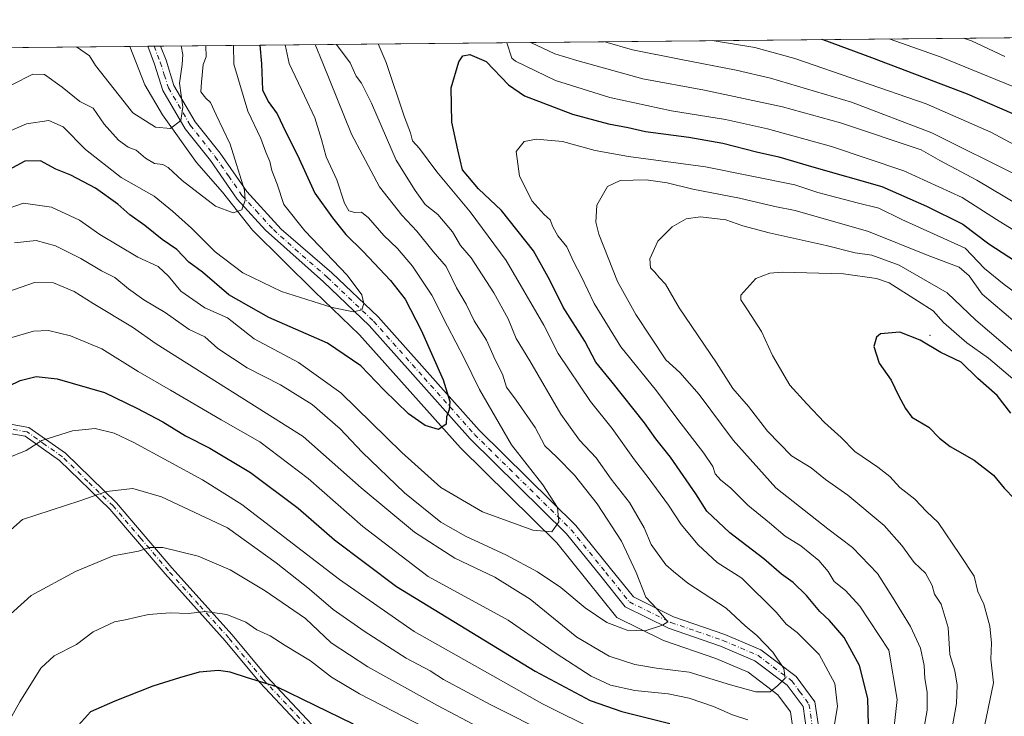
# Model space of a CAD drawing. Units: metres. Extents: x 566493 to 569926, y 4731065 to 4733412.
# Drawn here: x 569105 to 569384, y 4733215 to 4733412 of the extents above; entities that cross this region are included whole.
import ezdxf

# ---------------------------------------------------------------- set-up
doc = ezdxf.new("R2010")
doc.units = ezdxf.units.M
doc.header["$MEASUREMENT"] = 0
doc.linetypes.add('DGN Style 4', pattern=[2.6384748266838614, 1.318413404963828, -0.6592067024819142, 0.001648016756204785, -0.6592067024819142])
for name, color, linetype, lineweight in [('Arbolado forestal CxS', 92, 'Continuous', 0), ('Camino Cxs', 7, 'Continuous', 0), ('Camino eje', 30, 'DGN Style 4', 13), ('Centroide de Edificación ligera', 7, 'Continuous', 0), ('Comarca CxS', 21, 'Continuous', 0), ('Comunidad Autónoma CxS', 142, 'Continuous', 0), ('Corriente natural lineal', 142, 'Continuous', 13), ('Curva de nivel maestra', 30, 'Continuous', 30), ('Curva de nivel normal', 30, 'Continuous', 0), ('Espacio natural protegido CxS', 121, 'Continuous', 0), ('Municipio CxS', 4, 'Continuous', 0), ('Provincia CxS', 1, 'Continuous', 0)]:
    doc.layers.add(name, color=color, linetype=linetype, lineweight=lineweight)

# ---------------------------------------------------------------- blocks, each defined once
blk = doc.blocks.new('*U4')
at = {"layer": 'Arbolado forestal CxS', "color": 92, "linetype": 'Continuous', "lineweight": 0}
blk.add_polyline3d([(568704.0740999999, 4733400.484099999, 673.8837000000058), (569470.0387000004, 4733408.040100001, 648.8714000000036), (569519.3372999998, 4733365.8397, 654.696299999996), (569534.3989000004, 4733334.208500001, 662.6361000000034), (569563.0175000001, 4733316.133099999, 661.7912999999971), (569578.0795, 4733307.095899999, 664.2353000000003), (569593.1419000002, 4733311.614700001, 662.9915999999939), (569604.2994999997, 4733317.193299999, 664.3420999999944), (569605.1923000002, 4733317.639699999, 664.4670999999944), (569631.2943000002, 4733310.4561, 666.181500000006), (569665.7559000002, 4733295.0987, 669.8551000000007), (569671.5598999998, 4733286.0077, 669.6168999999937), (569721.3305000003, 4733273.354900001, 678.2369999999937), (569757.3217000002, 4733255.8815, 679.5111000000034), (569791.3948999997, 4733256.083100001, 686.0760000000009), (569818.6397000002, 4733231.7807, 692.2994000000035), (569820.1473000003, 4733215.2125, 695.1946000000025), (569812.0839000001, 4733187.328700001, 707.0975000000036), (569826.1734999996, 4733165.506100001, 711.5525000000052), (569844.2556999996, 4733142.913100001, 708.5255999999936), (569877.5421000002, 4733123.426899999, 706.2431999999973), (569905.8688000003, 4733111.286800001, 709.9905), (569913.4408999998, 4732363.6536, 878.6775999999956)], dxfattribs=at)
blk = doc.blocks.new('*U10')
at = {"layer": 'Camino Cxs', "color": 7, "linetype": 'Continuous', "lineweight": 0}
blk.add_polyline3d([(569328.0401, 4733211.1601, 700.2361999999994), (569327.0301000001, 4733217.920100001, 696.8960999999981), (569322.5500999996, 4733223.970100001, 701.8410000000005), (569313.3400999998, 4733230.9101, 691.4910999999993), (569303.6601, 4733235.030099999, 692.4299000000028), (569288.9600999998, 4733240.100099999, 688.5584999999992), (569276.7301000003, 4733246.140100001, 688.0613000000012), (569269.8101000004, 4733254.8101, 686.032600000006), (569260.1101000002, 4733266.8101, 682.1535000000003), (569232.8101000004, 4733293.700099999, 677.6126999999979), (569204.2301000003, 4733325.7401, 672.1585999999952), (569191.2801000001, 4733338.090100001, 673.0059000000037), (569174.9200999998, 4733352.770099999, 668.6659999999974), (569166.8800999997, 4733361.530099999, 665.7850999999937), (569159.3101000004, 4733372.5101, 664.3482999999978), (569152.2001, 4733381.450099999, 662.1695000000036), (569145.8400999998, 4733392.300100001, 661.3935000000056), (569143.5000999998, 4733399.700099999, 660.7963000000018), (569141.5499999998, 4733404.799900001, 660.9370000000055), (569145.1879000004, 4733404.8358, 658.8380999999936), (569145.1901000004, 4733404.8301, 658.8392000000022), (569146.7301000003, 4733400.8201, 658.9885000000068), (569148.9901000002, 4733393.700099999, 663.3273999999947), (569155.0301000001, 4733383.390100001, 663.9679999999935), (569162.0601000004, 4733374.550100001, 665.3454000000056), (569169.5601000004, 4733363.6601, 666.6160999999993), (569179.3101000004, 4733353.050100001, 671.596000000005), (569193.6501000002, 4733340.710100001, 670.6925999999949), (569206.7701000003, 4733328.200099999, 671.9290000000037), (569235.3601000002, 4733296.140100001, 679.6214000000036), (569262.7301000003, 4733269.1801, 683.0415999999968), (569272.5601000004, 4733257.020099999, 685.2011999999959), (569279.0000999998, 4733248.950099999, 688.7305999999953), (569290.3201000001, 4733243.360099999, 687.292100000006), (569304.9301000005, 4733238.3301, 693.1478000000062), (569315.1201, 4733233.9901, 692.8408000000054), (569325.0800999999, 4733226.4801, 702.3776999999974), (569330.3901000004, 4733219.3201, 695.5488000000041), (569331.6101000002, 4733211.1501, 696.7792999999947)], dxfattribs=at)

msp = doc.modelspace()

# ---------------------------------------------------------------- linework, layer by layer
at = {"layer": 'Arbolado forestal CxS', "color": 92, "linetype": 'Continuous', "lineweight": 0, "extrusion": (0.03329130219374113, 0.0003284174900541885, 0.9994456370109368), "elevation": 21158.4897076897, "flags": 128}
msp.add_lwpolyline([(4727560.20744252, -615446.8443008673), (4727560.20744252, -615762.9204920351)], dxfattribs=at)
at = {"layer": 'Arbolado forestal CxS', "color": 92, "linetype": 'Continuous', "lineweight": 0, "extrusion": (0.01045990566478969, 0.0001032201305197286, 0.9999452883628626), "elevation": 7097.534473613861, "flags": 128}
msp.add_lwpolyline([(569049.9618099394, 4733403.563607341), (569098.5043660408, 4733404.042607343)], dxfattribs=at)
at = {"layer": 'Arbolado forestal CxS', "color": 92, "linetype": 'Continuous', "lineweight": 0, "extrusion": (0.0298457706065411, 0.0002943264922939525, 0.9995544724269998), "elevation": 19035.06523269608, "flags": 128}
msp.add_lwpolyline([(4727562.290169224, -615491.4882436057), (4727562.290169224, -615496.540640135)], dxfattribs=at)
at = {"layer": 'Arbolado forestal CxS', "color": 92, "linetype": 'Continuous', "lineweight": 0, "extrusion": (-0.1802145939333457, -0.001783322060540394, 0.983625701115962), "elevation": -110363.8127259084, "flags": 128}
msp.add_lwpolyline([(-4727541.373448391, 605983.4352956981), (-4727541.37344839, 605985.284666913)], dxfattribs=at)
at = {"layer": 'Arbolado forestal CxS', "color": 92, "linetype": 'Continuous', "lineweight": 0, "extrusion": (-0.3502844879898038, -0.003447189143824559, 0.9366370131276726), "elevation": -215064.5488782558, "flags": 128}
msp.add_lwpolyline([(-4727574.892367, 576913.0358515626), (-4727574.892367, 576914.9778931974)], dxfattribs=at)
at = {"layer": 'Camino Cxs', "color": 7, "linetype": 'Continuous', "lineweight": 0, "extrusion": (0.4997176543290465, 0.004931378824473647, 0.8661743170140553), "elevation": 308324.7792862682, "flags": 128}
msp.add_lwpolyline([(4727558.134631117, -533079.2198649768), (4727558.134631117, -533083.4200323811)], dxfattribs=at)
at = {"layer": 'Camino Cxs', "color": 7, "linetype": 'Continuous', "lineweight": 0}
for points in [[(569328.0401, 4733211.1601, 700.2361999999994), (569327.0301000001, 4733217.920100001, 696.8960999999981), (569322.5500999996, 4733223.970100001, 701.8410000000005), (569313.3400999998, 4733230.9101, 691.4910999999993), (569303.6601, 4733235.030099999, 692.4299000000028), (569288.9600999998, 4733240.100099999, 688.5584999999992), (569276.7301000003, 4733246.140100001, 688.0613000000012), (569269.8101000004, 4733254.8101, 686.032600000006), (569260.1101000002, 4733266.8101, 682.1535000000003), (569232.8101000004, 4733293.700099999, 677.6126999999979), (569204.2301000003, 4733325.7401, 672.1585999999952), (569191.2801000001, 4733338.090100001, 673.0059000000037), (569174.9200999998, 4733352.770099999, 668.6659999999974), (569166.8800999997, 4733361.530099999, 665.7850999999937), (569159.3101000004, 4733372.5101, 664.3482999999978), (569152.2001, 4733381.450099999, 662.1695000000036), (569145.8400999998, 4733392.300100001, 661.3935000000056), (569143.5000999998, 4733399.700099999, 660.7963000000018), (569141.5499999998, 4733404.799900001, 660.9370999999956)], [(569145.1879000004, 4733404.8358, 658.8380999999936), (569145.1901000004, 4733404.8301, 658.8392000000022), (569146.7301000003, 4733400.8201, 658.9885000000068), (569148.9901000002, 4733393.700099999, 663.3273999999947), (569155.0301000001, 4733383.390100001, 663.9679999999935), (569162.0601000004, 4733374.550100001, 665.3454000000056), (569169.5601000004, 4733363.6601, 666.6160999999993), (569179.3101000004, 4733353.050100001, 671.596000000005), (569193.6501000002, 4733340.710100001, 670.6925999999949), (569206.7701000003, 4733328.200099999, 671.9290000000037), (569235.3601000002, 4733296.140100001, 679.6214000000036), (569262.7301000003, 4733269.1801, 683.0415999999968), (569272.5601000004, 4733257.020099999, 685.2011999999959), (569279.0000999998, 4733248.950099999, 688.7305999999953), (569290.3201000001, 4733243.360099999, 687.292100000006), (569304.9301000005, 4733238.3301, 693.1478000000062), (569315.1201, 4733233.9901, 692.8408000000054), (569325.0800999999, 4733226.4801, 702.3776999999974), (569330.3901000004, 4733219.3201, 695.5488000000041), (569331.6101000002, 4733211.1501, 696.7792999999947)], [(569096.2701000003, 4733298.970100001, 704.2307000000002), (569107.9501, 4733296.9001, 708.0920000000042), (569118.2401000002, 4733289.610099999, 708.1696999999986), (569132.7200999996, 4733275.620100001, 713.2829999999958), (569148.4200999998, 4733257.200099999, 717.9061999999976), (569165.4901000002, 4733238.220100001, 726.6848000000027), (569175.2100999998, 4733226.5101, 728.3154000000069), (569199.6201, 4733200.470100001, 733.7743999999948)], [(569096.2701000003, 4733298.970100001, 704.2307000000002), (569107.9501, 4733296.9001, 708.0920000000042), (569118.2401000002, 4733289.610099999, 708.1696999999986), (569132.7200999996, 4733275.620100001, 713.2829999999958), (569148.4200999998, 4733257.200099999, 717.9061999999976), (569165.4901000002, 4733238.220100001, 726.6848000000027), (569175.2100999998, 4733226.5101, 728.3154000000069), (569199.6201, 4733200.470100001, 733.7743999999948)], [(569197.6801000005, 4733198.720100001, 733.4554999999964), (569173.2401000002, 4733224.780099999, 726.8362999999954), (569163.5100999996, 4733236.5001, 725.2418999999937), (569146.4501, 4733255.4801, 718.4741999999969), (569130.8101000004, 4733273.8201, 713.2534000000014), (569116.5701000001, 4733287.590100001, 707.4095999999992), (569106.9101, 4733294.420100001, 707.5356000000029), (569096.3701, 4733296.290100001, 704.239400000006)], [(569197.6801000005, 4733198.720100001, 733.4554999999964), (569173.2401000002, 4733224.780099999, 726.8362999999954), (569163.5100999996, 4733236.5001, 725.2418999999937), (569146.4501, 4733255.4801, 718.4741999999969), (569130.8101000004, 4733273.8201, 713.2534000000014), (569116.5701000001, 4733287.590100001, 707.4095999999992), (569106.9101, 4733294.420100001, 707.5356000000029), (569096.3701, 4733296.290100001, 704.239400000006)]]:
    msp.add_polyline3d(points, dxfattribs=at)
at = {"layer": 'Camino eje', "color": 30, "linetype": 'DGN Style 4', "lineweight": 13}
for points in [[(569143.3690999999, 4733404.8178, 659.3077000000048), (569143.3701, 4733404.815099999, 659.3089999999938), (569144.3450999996, 4733402.265100001, 660.0501999999979), (569145.1151000002, 4733400.2601, 659.9467000000004), (569146.2451, 4733396.700099999, 660.3286999999982), (569147.4151, 4733393.0001, 661.8217000000004), (569153.6151000002, 4733382.420100001, 662.869399999996), (569160.6851000004, 4733373.530099999, 664.8019000000058), (569164.4351000004, 4733368.085100001, 665.0393999999942), (569168.2200999996, 4733362.595100001, 665.4961000000039), (569172.2401000002, 4733358.215100001, 667.8766999999935), (569177.1151000002, 4733352.9101, 670.0335999999952), (569185.2950999998, 4733345.5701, 669.5690000000031), (569192.4650999998, 4733339.4001, 671.5745000000024), (569205.5000999998, 4733326.970100001, 671.9581999999937), (569219.7950999998, 4733310.940099999, 675.9098999999987), (569234.0850999998, 4733294.920100001, 678.4713999999949), (569261.4200999998, 4733267.995100001, 682.2511999999988), (569271.1851000004, 4733255.915100001, 685.1774000000005), (569277.8651000002, 4733247.545100001, 687.5195999999996), (569289.6401000004, 4733241.7301, 687.1894999999931), (569296.9901000002, 4733239.1951, 689.0268999999971), (569304.2950999998, 4733236.6801, 692.1402999999991), (569314.2301000003, 4733232.450099999, 690.6931000000042), (569323.8151000004, 4733225.225099999, 701.8114999999963), (569326.0551000005, 4733222.200099999, 699.8720999999932), (569328.7100999998, 4733218.620100001, 696.1744999999937), (569329.8251, 4733211.155099999, 698.5065000000031)], [(569186.4451000001, 4733212.6151, 729.1940999999933), (569174.2251000004, 4733225.645099999, 727.5212999999932), (569164.5000999998, 4733237.360099999, 725.9429999999993), (569155.9650999998, 4733246.850099999, 724.4912999999942), (569147.4351000004, 4733256.340100001, 717.723299999998), (569139.6151000002, 4733265.5101, 718.9983999999968), (569131.7651000004, 4733274.720100001, 713.2540000000009), (569124.6451000003, 4733281.6051, 713.0335000000051), (569117.4051000001, 4733288.600099999, 707.676099999997), (569112.5751, 4733292.015100001, 711.2112999999954), (569107.4301000005, 4733295.6601, 707.879700000005), (569096.3201000001, 4733297.630100001, 704.2583000000013)]]:
    msp.add_polyline3d(points, dxfattribs=at)
at = {"layer": 'Centroide de Edificación ligera', "color": 7, "linetype": 'Continuous', "lineweight": 0}
msp.add_point((569363, 4733323, 726.8380000000034), dxfattribs=at)
at = {"layer": 'Comarca CxS', "color": 21, "linetype": 'Continuous', "lineweight": 0, "flags": 128}
msp.add_lwpolyline([(569926.2500005288, 4731098.93998265), (566515.1300005034, 4731065.29998265), (566508.0651299115, 4731799.186811608), (566492.8600005042, 4733378.669982625), (569902.8200005295, 4733412.309982628), (569915.5846887927, 4732151.983610894)], close=True, dxfattribs=at)
at = {"layer": 'Comunidad Autónoma CxS', "color": 142, "linetype": 'Continuous', "lineweight": 0, "flags": 128}
msp.add_lwpolyline([(569926.2500005288, 4731098.93998265), (566515.1300005034, 4731065.29998265), (566508.0651299115, 4731799.186811608), (566492.8600005042, 4733378.669982625), (569902.8200005295, 4733412.309982628), (569915.5846887927, 4732151.983610894)], close=True, dxfattribs=at)
at = {"layer": 'Corriente natural lineal', "color": 142, "linetype": 'Continuous', "lineweight": 13}
msp.add_polyline3d([(569314.6700999998, 4733127.520099999, 702.0650000000023), (569312.9901000002, 4733142.040100001, 701.5917999999947), (569314.4901000002, 4733158.360099999, 701.2116999999998), (569317.5701000001, 4733176.860099999, 699.2979999999952), (569321.8101000004, 4733195.4001, 696.6232000000019), (569324.2600999996, 4733211.170100001, 693.399900000004), (569323.4700999996, 4733216.440099999, 691.6165000000037), (569319.8701, 4733221.300100001, 690.2369999999937), (569311.4600999998, 4733227.6501, 688.4890000000014), (569302.3201000001, 4733231.540100001, 687.280700000003), (569287.5100999996, 4733236.640100001, 685.585699999996), (569274.3201000001, 4733243.1501, 683.8830000000017), (569257.3300999999, 4733264.290100001, 680.5292000000045), (569230.0900999998, 4733291.120100001, 676.0650000000023), (569201.5401, 4733323.140100001, 671.5354999999981), (569188.7401000002, 4733335.350099999, 668.9495000000024), (569171.1901000004, 4733352.710100001, 665.7811999999976), (569162.7401000002, 4733363.460100001, 663.7305000000051), (569155.3201000001, 4733371.880100001, 662.1898999999976), (569145.7801000001, 4733385.370100001, 658.8999999999943), (569140.7301000003, 4733393.870100001, 657.3730000000069), (569136.5000999998, 4733404.7501, 655.8736000000063)], dxfattribs=at)
at = {"layer": 'Curva de nivel maestra', "color": 30, "linetype": 'Continuous', "lineweight": 30, "flags": 128}
for points, elevation in [([(569173.3279999997, 4733405.113399999), (569173.7400000002, 4733399.8301), (569174.0800000001, 4733392.470100001), (569175.6500000004, 4733389.140100001), (569178.2000000002, 4733385.700099999), (569180.6200000001, 4733380.440099999), (569183.9000000004, 4733373.950099999), (569188.8200000003, 4733363.1801), (569193.8300000001, 4733356.200099999), (569197.5800000001, 4733351.5001), (569202.5300000003, 4733346.720100001), (569210.2999999998, 4733338.540100001), (569214.4000000004, 4733333.200099999), (569218.9400000004, 4733324.420100001), (569225.1299999999, 4733310.4301), (569227.04, 4733304.300100001), (569226.8600000005, 4733301.9301), (569226.1500000004, 4733299.9301), (569225.9900000002, 4733297.890100001), (569223.8399999999, 4733296.340100001), (569220.1100000005, 4733297.440099999), (569215.4000000004, 4733300.790100001), (569208.3399999999, 4733307.5801), (569201.8399999999, 4733314.3201), (569192.4699999997, 4733320.800100001), (569175.8700000001, 4733328.0801), (569164.5, 4733334.4301), (569157.0700000003, 4733340.9001), (569153.2300000004, 4733343.720100001), (569149.7800000003, 4733347.280099999), (569145.5999999996, 4733350.100099999), (569140.7300000004, 4733354.100099999), (569136.4800000004, 4733357.120100001), (569133.0599999996, 4733360.100099999), (569126.7999999998, 4733364.630100001), (569119.8099999996, 4733368.300100001), (569115.54, 4733370.040100001), (569111.2000000002, 4733372.360099999), (569106.7599999999, 4733372.270099999), (569102.2000000002, 4733369.780099999)], 675), ([(569389.7000000002, 4733384.220100001), (569373.5300000003, 4733391.2601), (569346.4500000002, 4733401.540100001), (569332.7400000002, 4733406.5701), (569332.3048, 4733406.681700001)], 675), ([(569345.54, 4733212.7401), (569345.3899999997, 4733220.2601), (569343.04, 4733229.600099999), (569338.7100000001, 4733237.440099999), (569334.54, 4733242.3201), (569331.75, 4733244.8201), (569327.9900000002, 4733249.4101), (569324.25, 4733253.050100001), (569320.9699999997, 4733255.370100001), (569315.9299999997, 4733259.7501), (569306.3399999999, 4733267.0601), (569299.7999999998, 4733273.190099999), (569296.7199999997, 4733278.100099999), (569289.5099999999, 4733288.530099999), (569285.3600000005, 4733293.6601), (569282.1399999997, 4733298.2601), (569273.0199999996, 4733309.780099999), (569268.3899999997, 4733315.380100001), (569265.3099999996, 4733321.3101), (569259.1200000001, 4733330.960100001), (569255.4000000004, 4733338.630100001), (569250.7699999996, 4733346.940099999), (569241.7300000004, 4733358.3201), (569235.1500000004, 4733364.4101), (569230.6399999997, 4733369.790100001), (569229.2800000003, 4733375.5001), (569227.6500000004, 4733383.3301), (569227.4699999997, 4733393.0101), (569229.6200000001, 4733400.390100001), (569230.7599999999, 4733402.050100001), (569232.7599999999, 4733402.420100001), (569237.3300000001, 4733400.460100001), (569243.7100000001, 4733393.860099999), (569248.2400000002, 4733390.720100001), (569261.7699999996, 4733385.590100001), (569272, 4733382.8201), (569277.54, 4733381.840100001), (569282.4400000004, 4733380.710100001), (569294.7199999997, 4733379.100099999), (569304.3200000003, 4733377.3301), (569313.8099999996, 4733374.940099999), (569320.2199999997, 4733373.5101), (569329.4400000004, 4733370.780099999), (569349.3600000005, 4733365.100099999), (569361.9299999997, 4733359.5801), (569372.2199999997, 4733354.420100001), (569379.6100000005, 4733348.9101), (569387.1299999999, 4733343.9801)], 700.0000000000001), ([(569385.8600000005, 4733300.9801), (569381.9900000002, 4733305.9901), (569376.5, 4733310.7401), (569371.7800000003, 4733315.370100001), (569366, 4733318.1601), (569360.1399999997, 4733321.630100001), (569354.4100000003, 4733323.9301), (569348.9299999997, 4733323.450099999), (569347.8499999996, 4733322.5101), (569347.0800000001, 4733319.8301), (569348.5700000003, 4733315.140100001), (569351.9400000004, 4733310.350099999), (569354.0300000003, 4733305.9801), (569356.0700000003, 4733302.2601), (569357.8200000003, 4733299.790100001), (569362.5899999999, 4733296.960100001), (569365.6200000001, 4733293.860099999), (569368.6799999997, 4733291.5001), (569375.4500000002, 4733287.690099999), (569380.9400000004, 4733283.420100001), (569383.9299999997, 4733279.7501), (569386.8700000001, 4733276.6801)], 725), ([(569098.7699999996, 4733306.970100001), (569105.4299999997, 4733310.1801), (569110.0199999996, 4733311.390100001), (569115.9400000004, 4733310.700099999), (569129.2999999998, 4733306.800100001), (569138.4500000002, 4733302.390100001), (569145.8600000005, 4733298.4801), (569152.2800000003, 4733294.530099999), (569159.1399999997, 4733291.0601), (569170.6699999999, 4733284.140100001), (569184.0999999996, 4733274.100099999), (569194.4000000004, 4733265.100099999), (569211.9500000002, 4733251.9001), (569251.2000000002, 4733227.9301), (569266.7699999996, 4733219.6601), (569275.7599999999, 4733216.5801), (569289.29, 4733213.110099999)], 700.0000000000001), ([(569199.7800000003, 4733212.920100001), (569178.1200000001, 4733223.5001), (569169.79, 4733226.050100001), (569164.9000000004, 4733227.6601), (569161.6200000001, 4733228.140100001), (569156.1600000003, 4733227.640100001), (569150.5800000001, 4733226.030099999), (569143.0099999999, 4733223.7601), (569132.2199999997, 4733219.5101), (569125.3499999996, 4733216.4901), (569117.7000000002, 4733207.960100001)], 725)]:
    msp.add_lwpolyline(points, dxfattribs=dict(at, elevation=elevation))
at = {"layer": 'Curva de nivel normal', "color": 30, "linetype": 'Continuous', "lineweight": 0, "flags": 128}
for points, elevation in [([(569180.4244999997, 4733405.183499999), (569181.5599999996, 4733399.9101), (569185.9600000001, 4733390.7601), (569188.8300000001, 4733384.5001), (569190.7599999999, 4733378.390100001), (569192.0800000001, 4733373.460100001), (569195.04, 4733366.950099999), (569197.2300000004, 4733360.380100001), (569198.4400000004, 4733358.210100001), (569200.1600000003, 4733357.770099999), (569202.0499999998, 4733357.8201), (569204.0499999998, 4733356.200099999), (569208.4100000003, 4733351.2301), (569212.2199999997, 4733347.5801), (569216.4900000002, 4733342.530099999), (569221.9500000002, 4733334.3301), (569226.3799999999, 4733325.600099999), (569231.1600000003, 4733316.5701), (569235.4299999997, 4733307.640100001), (569244.54, 4733291.9801), (569253.3700000001, 4733280.700099999), (569257.5599999996, 4733274.300100001), (569257.9400000004, 4733270.2401), (569255.9600000001, 4733267.420100001), (569250.5499999998, 4733267.860099999), (569236.2800000003, 4733273.0801), (569224.54, 4733279.9301), (569213.4600000001, 4733289.840100001), (569196.2300000004, 4733306.700099999), (569184.25, 4733315.3201), (569171.6799999997, 4733322.020099999), (569164.1100000005, 4733327.970100001), (569157.7400000002, 4733330.7401), (569150.8799999999, 4733335.4801), (569147.4500000002, 4733339.690099999), (569144.5499999998, 4733342.440099999), (569138.7599999999, 4733345.1501), (569128.0300000003, 4733351.5101), (569122.2800000003, 4733355.540100001), (569114.2800000003, 4733359.280099999), (569106.4199999999, 4733360.4001), (569100.4299999997, 4733358.3301)], 680), ([(569194.9434000002, 4733405.3266), (569198.8899999997, 4733400.0801), (569200.5599999996, 4733396.3201), (569202.0700000003, 4733394.380100001), (569204.8600000005, 4733388.700099999), (569211.8300000001, 4733372.540100001), (569217.2199999997, 4733364.0001), (569220.1100000005, 4733360.040100001), (569223.6900000004, 4733357.220100001), (569227.7999999998, 4733352.2601), (569230.1200000001, 4733348.420100001), (569233.1399999997, 4733344.960100001), (569239.5300000003, 4733335.050100001), (569243.5300000003, 4733327.640100001), (569245.7999999998, 4733322.0801), (569249.6600000003, 4733315.7401), (569258.4500000002, 4733300.640100001), (569263.7699999996, 4733293.3201), (569268.5199999996, 4733288.340100001), (569272.7599999999, 4733282.2501), (569277.9199999999, 4733275.670100001), (569282.0199999996, 4733268.540100001), (569284.04, 4733263.780099999), (569288.2100000001, 4733258.030099999), (569290.3499999996, 4733256.170100001), (569294.3899999997, 4733252.880100001), (569305.29, 4733245.780099999), (569310.6399999997, 4733240.800100001), (569313.9900000002, 4733238.090100001), (569318.5199999996, 4733233.290100001), (569321.6100000005, 4733228.710100001), (569321.9400000004, 4733225.960100001), (569319.9000000004, 4733223.890100001), (569317.7100000001, 4733222.110099999), (569313.7000000002, 4733222.140100001), (569306.4800000004, 4733224.0701), (569294.8300000001, 4733227.710100001), (569285.5599999996, 4733228.8101), (569279.3799999999, 4733229.860099999), (569272.1200000001, 4733232.2401), (569262.9800000004, 4733237.600099999), (569249.7599999999, 4733248.3301), (569239.7599999999, 4733254.520099999), (569228.4600000001, 4733259.940099999), (569217.0999999996, 4733267.2501), (569201.9900000002, 4733279.8101), (569185.5599999996, 4733294.390100001), (569143.9199999999, 4733320.5701), (569137.29, 4733325.3201), (569126.1399999997, 4733331.960100001), (569120.7800000003, 4733335.440099999), (569114.9000000004, 4733337.8101), (569109.4900000002, 4733337.950099999), (569101.9400000004, 4733335.280099999)], 690), ([(569165.8178000003, 4733405.0394), (569165.9199999999, 4733399.7601), (569169.8600000005, 4733386.470100001), (569173.5300000003, 4733378.690099999), (569174.9500000002, 4733374.780099999), (569176.0700000003, 4733372.190099999), (569176.6900000004, 4733369.6601), (569178.1900000004, 4733365.7301), (569180.1200000001, 4733360.040100001), (569186.0499999998, 4733352.550100001), (569197.9600000001, 4733340.0601), (569202.1399999997, 4733334.4801), (569202.7100000001, 4733331.9801), (569202.1100000005, 4733330.190099999), (569199.8300000001, 4733329.670100001), (569193.7800000003, 4733330.890100001), (569179.4400000004, 4733335.4301), (569168.5, 4733340.710100001), (569160.6200000001, 4733346.620100001), (569153.9400000004, 4733353.360099999), (569148.5999999996, 4733358.1601), (569143.4100000003, 4733362.4101), (569134, 4733367.690099999), (569123.9400000004, 4733375.610099999), (569117.6600000003, 4733382.0001), (569113.5999999996, 4733383.7601), (569107.2599999999, 4733382.8201), (569102.2100000001, 4733380.6801)], 670), ([(569158.0380999995, 4733404.9627), (569158.0499999998, 4733401.780099999), (569157.2100000001, 4733399.670100001), (569156.7400000002, 4733394.600099999), (569156.6299999999, 4733391.920100001), (569157.9699999997, 4733390.110099999), (569159.3700000001, 4733388.860099999), (569160.8899999997, 4733385.390100001), (569164.9000000004, 4733377.0601), (569168.9299999997, 4733364.0801), (569169.1399999997, 4733361.280099999), (569168.1799999997, 4733358.530099999), (569165.7800000003, 4733357.620100001), (569160.7000000002, 4733359.520099999), (569151.3200000003, 4733366.7601), (569147.3399999999, 4733370.4901), (569145.8300000001, 4733371.3101), (569143.5099999999, 4733371.5801), (569140.9199999999, 4733373.0801), (569138.25, 4733375.390100001), (569136.04, 4733376.280099999), (569133.3300000001, 4733378.1801), (569129.2699999996, 4733382.770099999), (569126.0700000003, 4733387.2301), (569122.3200000003, 4733389.1501), (569117.3799999999, 4733393.210100001), (569112.3499999996, 4733396.7601), (569109.04, 4733396.860099999), (569103.1299999999, 4733393.920100001)], 665), ([(569188.9912999999, 4733405.267899999), (569191.1399999997, 4733400.0101), (569199.2699999996, 4733379.9301), (569207.1299999999, 4733365.040100001), (569213.4900000002, 4733356.9801), (569217.7400000002, 4733352.4801), (569222.3200000003, 4733346.690099999), (569226, 4733342.440099999), (569228.9800000004, 4733336.4801), (569231.7100000001, 4733331.8201), (569233.9600000001, 4733327.140100001), (569237.4500000002, 4733321.610099999), (569239.8799999999, 4733316.030099999), (569242, 4733312.020099999), (569243.1200000001, 4733308.300100001), (569245.7999999998, 4733304.600099999), (569251.1900000004, 4733296.870100001), (569253.9400000004, 4733291.7601), (569257.3600000005, 4733288.5101), (569262.3799999999, 4733283.460100001), (569268.7599999999, 4733275.3101), (569275.6399999997, 4733264.7301), (569279.7699999996, 4733255.890100001), (569282.5199999996, 4733248.860099999), (569285.7000000002, 4733245.4901), (569288.7199999997, 4733241.890100001), (569287.2400000002, 4733240.9301), (569282.3399999999, 4733239.380100001), (569277.2800000003, 4733239.600099999), (569271.54, 4733241.700099999), (569265.3700000001, 4733245.860099999), (569258.4800000004, 4733251.630100001), (569251.8399999999, 4733256.100099999), (569243.1200000001, 4733260.790100001), (569231.4699999997, 4733266.1501), (569224.5599999996, 4733270.1501), (569214.25, 4733278.4001), (569202.29, 4733289.950099999), (569196.04, 4733296.5801), (569188.0599999996, 4733303.4001), (569179.1399999997, 4733308.9801), (569169.6600000003, 4733313.800100001), (569161.3600000005, 4733319.280099999), (569157.7300000004, 4733322.600099999), (569153.2999999998, 4733324.640100001), (569146.4600000001, 4733329.470100001), (569140.4500000002, 4733333.020099999), (569136.1100000005, 4733336.110099999), (569132.2400000002, 4733339.3301), (569128.4400000004, 4733341.2601), (569122.5999999996, 4733344.770099999), (569115.4400000004, 4733348.280099999), (569110, 4733349.8301), (569103.8099999996, 4733349.210100001)], 685), ([(569121.4309, 4733404.601500001), (569125.0899999999, 4733402.090100001), (569126.8099999996, 4733399.370100001), (569137.3200000003, 4733386.0001), (569143.7699999996, 4733381.940099999), (569147.9600000001, 4733381.520099999), (569150.9199999999, 4733383.7601), (569151.5300000003, 4733387.520099999), (569150.5800000001, 4733394.3101), (569151.3099999996, 4733399.610099999), (569151.4600000001, 4733402.470100001), (569151.0385999996, 4733404.8936)], 660), ([(569335.6500000004, 4733211.3101), (569336.79, 4733217.950099999), (569335.9800000004, 4733224.440099999), (569331.6200000001, 4733232.6601), (569325.4000000004, 4733238.940099999), (569322.2199999997, 4733241.280099999), (569319.5300000003, 4733244.550100001), (569309.6600000003, 4733254.3101), (569302.75, 4733258.710100001), (569297.3700000001, 4733263.670100001), (569292.5099999999, 4733269.5001), (569288.9199999999, 4733274.970100001), (569283.2400000002, 4733282.770099999), (569279.3099999996, 4733287.7401), (569273.0199999996, 4733296.620100001), (569266.8499999996, 4733304.2501), (569257.7199999997, 4733317.880100001), (569253.7000000002, 4733325.9001), (569242.9900000002, 4733344.140100001), (569232.7800000003, 4733357.9301), (569223.3499999996, 4733369.300100001), (569218.4800000004, 4733375.8201), (569216.4800000004, 4733378.050100001), (569215.9100000003, 4733380.2601), (569214.2400000002, 4733384.7501), (569209.0300000003, 4733400.1801), (569206.7927999999, 4733405.443499999)], 694.9999999999999), ([(569243.2191000005, 4733405.8029), (569244.6299999999, 4733401.440099999), (569245.6799999997, 4733400.550100001), (569256.9400000004, 4733395.090100001), (569272.3799999999, 4733390.2501), (569289.8099999996, 4733386.5001), (569305.0499999998, 4733384.0801), (569316.9800000004, 4733381.4101), (569335.1200000001, 4733376.4001), (569355.5700000003, 4733369.540100001), (569372.1100000005, 4733361.9901), (569381.7800000003, 4733355.7501), (569395.5199999996, 4733347.280099999)], 695), ([(569400.4900000002, 4733352.4301), (569376.2400000002, 4733366.920100001), (569365.7800000003, 4733372.450099999), (569360.4400000004, 4733375.450099999), (569337.6699999999, 4733383.100099999), (569321.1900000004, 4733387.6501), (569299.1699999999, 4733392.3301), (569281.7199999997, 4733395.600099999), (569262.9699999997, 4733400.720100001), (569256.75, 4733402.6801), (569250.1799999997, 4733405.780099999), (569250.0256000003, 4733405.869999999)], 690), ([(569388.4600000001, 4733367.870100001), (569363.4400000004, 4733380.3301), (569340.7800000003, 4733389.0001), (569317.7800000003, 4733395.780099999), (569308.1100000005, 4733398.040100001), (569292.5700000003, 4733401.0101), (569278.75, 4733403.780099999), (569270.949, 4733406.076400001)], 685), ([(569399.04, 4733370.4001), (569380.1299999999, 4733380.530099999), (569361.8799999999, 4733388.5101), (569324.6900000004, 4733401.3301), (569313.4199999999, 4733404.460100001), (569301.2976000002, 4733406.375800001)], 680), ([(569386.2599999999, 4733393.520099999), (569366.1100000005, 4733401.7301), (569351.4408, 4733406.8705)], 670), ([(569384.1799999997, 4733401.9101), (569374.7300000004, 4733406.340100001), (569372.4153000005, 4733407.077400001)], 665), ([(569390.7300000004, 4733332.350099999), (569383.9400000004, 4733337.420100001), (569378.4199999999, 4733341.860099999), (569372.8899999997, 4733347.620100001), (569363.9500000002, 4733351.720100001), (569354.9600000001, 4733355.7301), (569348.5, 4733358.9901), (569342.3399999999, 4733360.4901), (569331.2599999999, 4733363.4101), (569324.7300000004, 4733365.5601), (569299.4400000004, 4733370.630100001), (569277.6100000005, 4733373.640100001), (569268.1600000003, 4733375.3301), (569258.9800000004, 4733377.800100001), (569251.6200000001, 4733378.4801), (569248.0599999996, 4733377.860099999), (569245.8099999996, 4733374.970100001), (569246.7999999998, 4733368.0001), (569250.4000000004, 4733360.9901), (569253.7800000003, 4733357.210100001), (569255.5, 4733355.720100001), (569256.1799999997, 4733353.7401), (569257.6600000003, 4733351.1501), (569260.1799999997, 4733348.0001), (569262.04, 4733343.860099999), (569264.3700000001, 4733339.520099999), (569267.9500000002, 4733332.0101), (569275.4800000004, 4733319.780099999), (569285.5700000003, 4733307.3301), (569291.5800000001, 4733299.200099999), (569298.9299999997, 4733289.6601), (569301.4699999997, 4733285.9001), (569302.1799999997, 4733283.8301), (569303.75, 4733282.0101), (569306.5199999996, 4733279.840100001), (569311.4100000003, 4733274.960100001), (569317.5800000001, 4733269.920100001), (569322, 4733266.130100001), (569326.3700000001, 4733263.4001), (569331.4800000004, 4733259.290100001), (569334.1799999997, 4733256.1601), (569335.8399999999, 4733253.3201), (569339.0099999999, 4733250.800100001), (569343.1399999997, 4733246.360099999), (569351.2800000003, 4733233.9301), (569353.6600000003, 4733219.9101), (569351.8899999997, 4733203.9001)], 705), ([(569360.29, 4733206.2601), (569362.1699999999, 4733216.960100001), (569362.1399999997, 4733222.040100001), (569361.5199999996, 4733225.860099999), (569361.3200000003, 4733229.600099999), (569360.29, 4733234.440099999), (569357.4699999997, 4733240.610099999), (569352.3799999999, 4733248.860099999), (569348.0800000001, 4733255.610099999), (569341.0099999999, 4733262.9801), (569334.0099999999, 4733268.200099999), (569319.3600000005, 4733279.840100001), (569307.2400000002, 4733293.300100001), (569297.6399999997, 4733306.2501), (569292.1600000003, 4733312.520099999), (569288.2300000004, 4733316.0801), (569279.6699999999, 4733328.860099999), (569274.54, 4733338.2401), (569269.2199999997, 4733351.630100001), (569268.4100000003, 4733355.0001), (569268.6399999997, 4733359.8201), (569271.6699999999, 4733365.090100001), (569275.2999999998, 4733366.770099999), (569282.6500000004, 4733366.960100001), (569288.5300000003, 4733366.120100001), (569295.7999999998, 4733364.390100001), (569309.0099999999, 4733361.780099999), (569319.0800000001, 4733359.420100001), (569324.7800000003, 4733358.3201), (569345.54, 4733352.340100001), (569362.4800000004, 4733345.600099999), (569371.2000000002, 4733342.3201), (569374.0700000003, 4733339.860099999), (569377.7199999997, 4733334.600099999), (569390.1299999999, 4733324.120100001)], 710), ([(569368.0599999996, 4733205.710100001), (569370.5, 4733218.8101), (569370.6299999999, 4733223.960100001), (569370, 4733228.0601), (569368.5599999996, 4733232.720100001), (569368.1200000001, 4733240.270099999), (569366.1200000001, 4733246.940099999), (569364.2599999999, 4733249.790100001), (569363.5499999998, 4733252.2301), (569361.6600000003, 4733255.6501), (569358.5199999996, 4733258.700099999), (569355.0099999999, 4733263.4901), (569350, 4733269.1501), (569339.7100000001, 4733277.800100001), (569333.4199999999, 4733282.2301), (569329.3399999999, 4733285.4901), (569323.7699999996, 4733288.850099999), (569316.9600000001, 4733295.8301), (569311.5800000001, 4733302.890100001), (569307.2000000002, 4733307.920100001), (569302.5099999999, 4733315.220100001), (569291.9800000004, 4733330.800100001), (569288.0899999999, 4733337.470100001), (569286.2999999998, 4733339.340100001), (569285.0800000001, 4733340.850099999), (569283.8700000001, 4733342.100099999), (569283.6600000003, 4733344.600099999), (569285.9100000003, 4733349.600099999), (569290.0199999996, 4733353.690099999), (569293.9100000003, 4733356.0001), (569297.9800000004, 4733356.540100001), (569305.1600000003, 4733355.710100001), (569309.9400000004, 4733354.020099999), (569317.4199999999, 4733351.9901), (569333.54, 4733348.4301), (569341.7800000003, 4733346.3201), (569346.4800000004, 4733345.6501), (569354.2699999996, 4733342.840100001), (569367.8600000005, 4733335.030099999), (569375.9500000002, 4733327.3201), (569386.8799999999, 4733317.9001)], 715), ([(569390.1100000005, 4733307.550100001), (569379.54, 4733316.520099999), (569373.3899999997, 4733320.9001), (569366.8200000003, 4733326.6501), (569363.8099999996, 4733329.960100001), (569359.4500000002, 4733332.7301), (569351.4400000004, 4733337.870100001), (569347.8499999996, 4733339.0801), (569338.4400000004, 4733340.4001), (569321.0800000001, 4733340.8201), (569317.5999999996, 4733340.5601), (569313.6399999997, 4733339.030099999), (569309.4100000003, 4733334.390100001), (569309.3899999997, 4733333.020099999), (569311.29, 4733330.220100001), (569315.29, 4733324.0801), (569318.4199999999, 4733317.2601), (569323.2599999999, 4733308.9301), (569328.1299999999, 4733303.600099999), (569333.1399999997, 4733298.290100001), (569337.7800000003, 4733294.100099999), (569341.6399999997, 4733290.130100001), (569348.2300000004, 4733285.710100001), (569351.5700000003, 4733283.0601), (569354.4500000002, 4733279.940099999), (569358.6900000004, 4733276.620100001), (569361.9600000001, 4733273.1801), (569365.2599999999, 4733270.020099999), (569371.4199999999, 4733261.0101), (569375.4500000002, 4733254.850099999), (569376.5300000003, 4733250.4801), (569378.1500000004, 4733246.920100001), (569379.9299999997, 4733240.6601), (569380.3799999999, 4733235.890100001), (569380.2199999997, 4733231.360099999), (569380.9000000004, 4733224.670100001), (569377.9299999997, 4733210.110099999)], 720), ([(569102.4299999997, 4733322.1501), (569109.2100000001, 4733324.1801), (569113.4299999997, 4733324.360099999), (569119.7199999997, 4733322.880100001), (569128.5899999999, 4733319.140100001), (569138.8099999996, 4733312.7501), (569148.0099999999, 4733307.520099999), (569162.3499999996, 4733299.040100001), (569173.2400000002, 4733292.880100001), (569186.9500000002, 4733282.4801), (569202.4199999999, 4733268.9101), (569220.9199999999, 4733254.7401), (569243.5300000003, 4733242.4101), (569257.1299999999, 4733232.950099999), (569267.04, 4733226.520099999), (569272.5, 4733223.970100001), (569279.4199999999, 4733222.520099999), (569288.8499999996, 4733221.590100001), (569294.79, 4733220.350099999), (569301.7199999997, 4733217.9801), (569307.0899999999, 4733215.5801), (569311.3600000005, 4733214.1801)], 694.9999999999999), ([(569269.0099999999, 4733210.920100001), (569253.2699999996, 4733218.7501), (569216.9699999997, 4733239.170100001), (569195.8099999996, 4733253.9001), (569168.1900000004, 4733275.0801), (569157.0700000003, 4733282.0801), (569137.5899999999, 4733292.700099999), (569132.0199999996, 4733295.290100001), (569126.7199999997, 4733296.620100001), (569120.2599999999, 4733296.0101), (569111.5700000003, 4733293.2601), (569107.1900000004, 4733290.360099999), (569101.6200000001, 4733288.140100001)], 705), ([(569091.2000000002, 4733257.7601), (569106.0999999996, 4733270.9001), (569122.3399999999, 4733276.1801), (569129.9299999997, 4733278.8301), (569137.3099999996, 4733279.6601), (569145.4299999997, 4733277.300100001), (569164.1299999999, 4733268.4801), (569177.8899999997, 4733258.640100001), (569187.3799999999, 4733251.170100001), (569194.0300000003, 4733245.4001), (569202.7800000003, 4733239.280099999), (569214.7300000004, 4733231.6801), (569221.54, 4733228.0801), (569225.2400000002, 4733225.5701), (569238.6399999997, 4733218.420100001), (569272.79, 4733201.270099999)], 710), ([(569100.7000000002, 4733242.300100001), (569108.5999999996, 4733249.350099999), (569121.0999999996, 4733256.190099999), (569131.7400000002, 4733260.5601), (569138.9900000002, 4733261.880100001), (569142.0700000003, 4733262.940099999), (569145.8600000005, 4733262.9301), (569155.8300000001, 4733260.4901), (569164.8600000005, 4733256.6601), (569174.7699999996, 4733250.6601), (569186.2199999997, 4733242.850099999), (569193.5, 4733235.9801), (569203.8600000005, 4733229.140100001), (569223.5499999998, 4733218.210100001), (569235.3899999997, 4733212.0001)], 715), ([(569223.6399999997, 4733210.170100001), (569201.4699999997, 4733221.550100001), (569193.5700000003, 4733226.2401), (569187.6600000003, 4733230.860099999), (569180.5, 4733235.1801), (569176.1799999997, 4733237.9301), (569172.4500000002, 4733239.630100001), (569169.3300000001, 4733241.800100001), (569163.9600000001, 4733243.9801), (569157.8099999996, 4733244.840100001), (569153.0599999996, 4733244.270099999), (569147.9500000002, 4733244.4801), (569141.79, 4733243.9801), (569135.1799999997, 4733242.440099999), (569132.1200000001, 4733241.9301), (569126.0999999996, 4733239.0601), (569121.4299999997, 4733235.550100001), (569115.0999999996, 4733232.3101), (569111.3499999996, 4733228.780099999), (569105.3499999996, 4733219.300100001), (569098.54, 4733207.2601)], 720)]:
    msp.add_lwpolyline(points, dxfattribs=dict(at, elevation=elevation))
at = {"layer": 'Espacio natural protegido CxS', "color": 121, "linetype": 'Continuous', "lineweight": 0, "flags": 128}
msp.add_lwpolyline([(569926.2500005288, 4731098.93998265), (566515.1300005034, 4731065.29998265), (566508.0651299115, 4731799.186811608), (566492.8600005042, 4733378.669982625), (569902.8200005295, 4733412.309982628), (569915.5846887927, 4732151.983610894)], close=True, dxfattribs=at)
at = {"layer": 'Municipio CxS', "color": 4, "linetype": 'Continuous', "lineweight": 0, "flags": 128}
msp.add_lwpolyline([(566492.8600005042, 4733378.669982625), (569902.8200005295, 4733412.309982628), (569915.5846887927, 4732151.983610894), (569914.3090000012, 4732149.993000002), (569875.197999999, 4732072.072000001), (569807.4410000005, 4731946.024000001), (569758.7610000003, 4731850.363000001)], dxfattribs=at)
at = {"layer": 'Provincia CxS', "color": 1, "linetype": 'Continuous', "lineweight": 0, "flags": 128}
msp.add_lwpolyline([(569926.2500005288, 4731098.93998265), (566515.1300005034, 4731065.29998265), (566508.0651299115, 4731799.186811608), (566492.8600005042, 4733378.669982625), (569902.8200005295, 4733412.309982628), (569915.5846887927, 4732151.983610894)], close=True, dxfattribs=at)

# ---------------------------------------------------------------- block references
at = {"layer": 'Arbolado forestal CxS', "color": 92, "linetype": 'Continuous', "lineweight": 0}
msp.add_blockref('*U4', (0, 0), dxfattribs=at)
at = {"layer": 'Camino Cxs', "color": 7, "linetype": 'Continuous', "lineweight": 0}
msp.add_blockref('*U10', (0, 0), dxfattribs=at)

doc.saveas('drawing.dxf')
